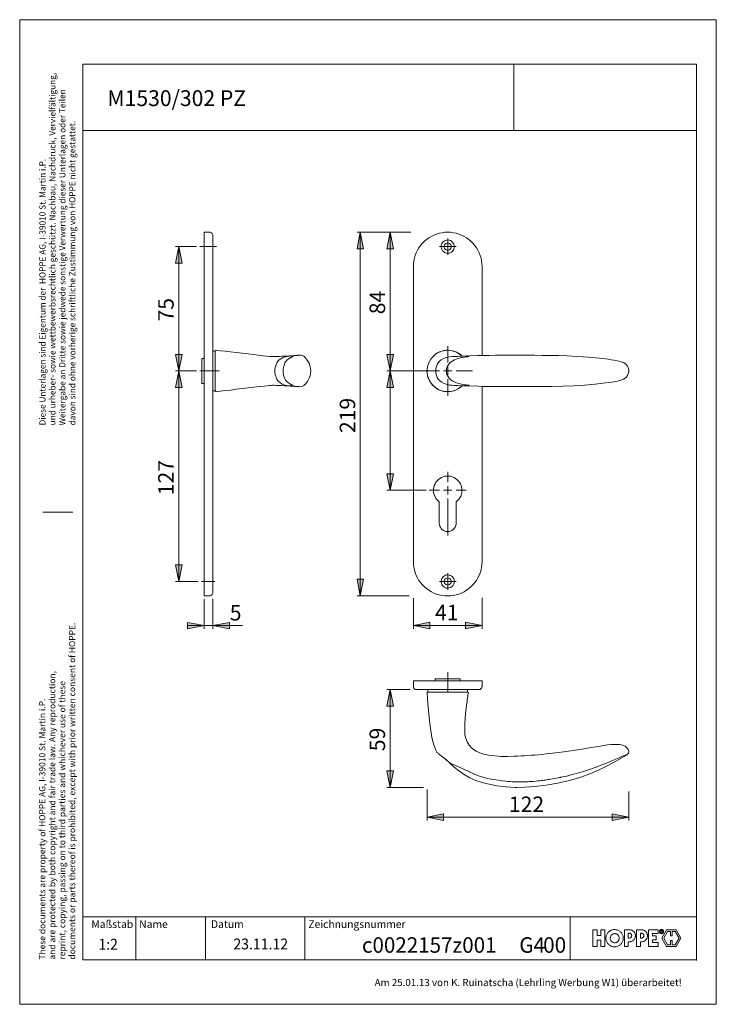
# Model space of a CAD drawing. Units: inches. Extents: x 0 to 210, y 0 to 297.
import ezdxf

# ---------------------------------------------------------------- set-up
doc = ezdxf.new("R2010")
doc.units = ezdxf.units.IN
doc.header["$MEASUREMENT"] = 0
doc.layers.add('Ebene 1', color=7, linetype='Continuous')

# ---------------------------------------------------------------- blocks, each defined once
blk = doc.blocks.new('block 2')
at = {"layer": 'Ebene 1', "true_color": 0x222221}
h = blk.add_hatch(color=250, dxfattribs=at)
h.dxf.hatch_style = 2
h.paths.add_polyline_path([(111.69, 155.03), (110.69, 160.03), (112.69, 160.03)])
h.paths.add_polyline_path([(111.69, 191.03), (112.69, 186.03), (110.69, 186.03)])
h.paths.add_polyline_path([(102.69, 123.18), (101.69, 128.18), (103.69, 128.18)])
h.paths.add_polyline_path([(102.69, 232.88), (103.69, 227.88), (101.69, 227.88)])
h.paths.add_polyline_path([(111.69, 191.03), (110.69, 196.03), (112.69, 196.03)])
h.paths.add_polyline_path([(111.69, 232.88), (112.69, 227.88), (110.69, 227.88)])
h = blk.add_hatch(color=250, dxfattribs=at)
h.dxf.hatch_style = 2
h.paths.add_polyline_path([(47.96, 127.53), (46.96, 132.53), (48.96, 132.53)])
h.paths.add_polyline_path([(47.96, 191.03), (48.96, 186.03), (46.96, 186.03)])
h.paths.add_polyline_path([(47.96, 191.03), (46.96, 196.03), (48.96, 196.03)])
h.paths.add_polyline_path([(47.96, 228.53), (48.96, 223.53), (46.96, 223.53)])
h = blk.add_hatch(color=250, dxfattribs=at)
h.dxf.hatch_style = 2
h.paths.add_polyline_path([(58.21, 114.2), (63.21, 115.2), (63.21, 113.2)])
h.paths.add_polyline_path([(55.61, 114.2), (50.61, 113.2), (50.61, 115.2)])
h = blk.add_hatch(color=250, dxfattribs=at)
h.dxf.hatch_style = 2
h.paths.add_polyline_path([(139.39, 114.29), (134.39, 113.29), (134.39, 115.29)])
h.paths.add_polyline_path([(118.69, 114.29), (123.69, 115.29), (123.69, 113.29)])
h = blk.add_hatch(color=250, dxfattribs=at)
h.dxf.hatch_style = 2
h.paths.add_polyline_path([(111.69, 94.92), (112.69, 89.92), (110.69, 89.92)])
h.paths.add_polyline_path([(111.69, 65.4), (110.69, 70.4), (112.69, 70.4)])
h = blk.add_hatch(color=250, dxfattribs=at)
h.dxf.hatch_style = 2
h.paths.add_polyline_path([(183.61, 56.44), (178.61, 55.44), (178.61, 57.44)])
h.paths.add_polyline_path([(122.81, 56.44), (127.81, 57.44), (127.81, 55.44)])
at = {"layer": 'Ebene 1', "color": 250, "lineweight": 9, "true_color": 0x222221}
for points in [[(55.61, 232.88), (55.61, 232.85), (55.61, 232.74), (55.61, 232.57), (55.61, 232.32), (55.61, 232.01), (55.61, 231.63), (55.61, 231.2), (55.61, 230.7), (55.61, 230.15), (55.61, 229.54), (55.61, 228.89), (55.61, 228.19), (55.61, 227.46), (55.61, 226.69), (55.61, 225.89), (55.61, 225.07), (55.61, 224.24), (55.61, 223.39), (55.61, 222.53)], [(57.23, 232.88), (55.61, 232.88)], [(58.21, 231.91), (58.19, 232.1), (58.14, 232.28), (58.05, 232.45), (57.92, 232.6), (57.78, 232.72), (57.61, 232.81), (57.42, 232.86), (57.23, 232.88)], [(58.21, 231.91), (58.21, 231.87), (58.21, 231.76), (58.21, 231.59), (58.21, 231.34), (58.21, 231.03), (58.21, 230.65), (58.21, 230.21), (58.21, 229.71), (58.21, 229.16), (58.21, 228.56), (58.21, 227.91), (58.21, 227.22), (58.21, 226.49), (58.21, 225.74), (58.21, 224.96), (58.21, 224.16), (58.21, 223.35), (58.21, 222.53)], [(102.69, 232.88), (103.69, 227.88), (101.69, 227.88), (102.69, 232.88)], [(116.94, 232.88), (101.69, 232.88)], [(102.69, 232.88), (103.69, 227.88), (101.69, 227.88)], [(102.69, 232.88), (102.69, 123.18)], [(111.69, 232.88), (112.69, 227.88), (110.69, 227.88), (111.69, 232.88)], [(117.91, 232.88), (110.69, 232.88)], [(111.69, 232.88), (112.69, 227.88), (110.69, 227.88)], [(111.69, 232.88), (111.69, 191.03)], [(118.69, 222.53), (118.72, 223.39), (118.83, 224.24), (119, 225.07), (119.25, 225.89), (119.56, 226.69), (119.93, 227.46), (120.37, 228.19), (120.87, 228.89), (121.42, 229.54), (122.03, 230.15), (122.68, 230.7), (123.38, 231.2), (124.11, 231.63), (124.88, 232.01), (125.68, 232.32), (126.5, 232.57), (127.33, 232.74), (128.18, 232.85), (129.04, 232.88), (129.89, 232.85), (130.74, 232.74), (131.58, 232.57), (132.4, 232.32), (133.19, 232.01), (133.96, 231.63), (134.7, 231.2), (135.39, 230.7), (136.05, 230.15), (136.65, 229.54), (137.2, 228.89), (137.7, 228.19), (138.14, 227.46), (138.52, 226.69), (138.83, 225.89), (139.07, 225.07), (139.25, 224.24), (139.35, 223.39), (139.39, 222.53)], [(131.04, 228.53), (131, 228.91), (130.89, 229.28), (130.72, 229.61), (130.48, 229.91), (130.2, 230.16), (129.87, 230.35), (129.51, 230.48), (129.13, 230.53), (128.75, 230.51), (128.38, 230.42), (128.04, 230.26), (127.73, 230.04), (127.46, 229.77), (127.26, 229.45), (127.12, 229.1), (127.05, 228.72), (127.05, 228.34), (127.12, 227.97), (127.26, 227.62), (127.46, 227.3), (127.73, 227.02), (128.04, 226.8), (128.38, 226.64), (128.75, 226.55), (129.13, 226.53), (129.51, 226.59), (129.87, 226.71), (130.2, 226.9), (130.48, 227.15), (130.72, 227.45), (130.89, 227.79), (131, 228.15), (131.04, 228.53)], [(130.11, 228.53), (130.08, 228.81), (129.97, 229.07), (129.8, 229.29), (129.57, 229.46), (129.32, 229.57), (129.04, 229.61), (128.76, 229.57), (128.5, 229.46), (128.28, 229.29), (128.11, 229.07), (128, 228.81), (127.96, 228.53), (128, 228.25), (128.11, 227.99), (128.28, 227.77), (128.5, 227.6), (128.76, 227.49), (129.04, 227.46), (129.32, 227.49), (129.57, 227.6), (129.8, 227.77), (129.97, 227.99), (130.08, 228.25), (130.11, 228.53)], [(129.04, 228.53), (129.04, 231.03)], [(47.96, 228.53), (48.96, 223.53), (46.96, 223.53), (47.96, 228.53)], [(53.32, 228.53), (46.96, 228.53)], [(47.96, 228.53), (48.96, 223.53), (46.96, 223.53)], [(47.96, 228.53), (47.96, 191.03)], [(59.37, 228.53), (54.32, 228.53)], [(129.04, 228.53), (126.54, 228.53)], [(129.04, 228.53), (131.54, 228.53)], [(129.04, 228.53), (129.04, 226.03)], [(55.61, 222.53), (55.61, 133.53)], [(58.21, 222.53), (58.21, 133.53)], [(118.69, 133.53), (118.69, 222.53)], [(139.39, 222.53), (139.39, 195.68)], [(47.96, 191.03), (46.96, 196.03), (48.96, 196.03), (47.96, 191.03)], [(47.96, 191.03), (46.96, 196.03), (48.96, 196.03)], [(58.96, 196.98), (58.21, 196.98)], [(58.96, 197), (58.97, 197.06), (58.98, 197.11), (59.01, 197.15), (59.04, 197.19), (59.09, 197.22), (59.14, 197.24), (59.19, 197.25), (59.24, 197.25)], [(58.96, 196.99), (58.96, 196.97), (58.96, 196.77), (58.96, 196.4), (58.96, 195.89), (58.96, 195.24), (58.96, 194.48), (58.96, 193.6), (58.96, 192.66), (58.96, 191.65), (58.96, 191.03)], [(58.96, 196.98), (58.96, 196.96), (58.96, 196.87), (58.96, 196.71), (58.96, 196.48), (58.96, 196.18), (58.96, 195.83), (58.96, 195.41), (58.96, 194.94), (58.96, 194.42), (58.96, 193.86), (58.96, 193.27), (58.96, 192.65), (58.96, 192.01), (58.96, 191.36), (58.96, 190.7), (58.96, 190.05), (58.96, 189.41), (58.96, 188.79), (58.96, 188.2), (58.96, 187.64), (58.96, 187.12), (58.96, 186.65), (58.96, 186.24), (58.96, 185.88), (58.96, 185.58), (58.96, 185.35), (58.96, 185.19), (58.96, 185.1), (58.96, 185.08)], [(76.46, 195.36), (76.2, 195.36), (75.85, 195.37), (75.42, 195.41), (74.45, 195.5), (73.26, 195.63), (71.9, 195.78), (70.42, 195.96), (68.85, 196.15), (67.06, 196.36), (65.27, 196.58), (63.54, 196.78), (61.94, 196.97), (60.49, 197.12), (59.24, 197.25)], [(111.69, 191.03), (110.69, 196.03), (112.69, 196.03), (111.69, 191.03)], [(111.69, 191.03), (110.69, 196.03), (112.69, 196.03)], [(122.81, 191.03), (122.81, 191.03), (122.84, 191.68), (123.04, 192.7), (123.41, 193.71), (123.93, 194.6), (124.61, 195.41), (125.39, 196.08), (126.29, 196.62), (127.26, 197), (128.32, 197.21), (129.34, 197.25), (130.39, 197.1), (131.38, 196.8), (132.32, 196.31), (133.14, 195.7), (133.35, 195.49)], [(125.37, 196.11), (125.44, 196.16), (126, 196.51), (126.6, 196.8), (127.23, 197.03), (127.88, 197.19), (128.54, 197.27), (129.2, 197.29), (129.87, 197.24), (130.52, 197.12), (131.16, 196.92), (131.78, 196.66), (132.36, 196.34), (132.9, 195.96), (133.41, 195.52), (133.42, 195.5)], [(129.04, 193.53), (129.04, 198.54)], [(54.96, 191.03), (54.96, 191.55), (54.96, 192.06), (54.96, 192.55), (54.96, 193.01), (54.96, 193.43), (54.96, 193.81), (54.96, 194.13), (54.96, 194.39), (54.96, 194.59), (54.96, 194.71), (54.96, 194.77), (54.96, 194.77)], [(55.61, 194.77), (54.96, 194.77)], [(82.84, 195.67), (82.66, 195.65), (82.28, 195.62), (81.9, 195.59), (81.54, 195.57), (81.22, 195.55), (80.95, 195.53), (80.73, 195.52), (80.46, 195.51), (80.15, 195.49), (79.8, 195.47), (79.1, 195.44), (78.36, 195.41), (77.63, 195.39), (77.21, 195.37), (76.71, 195.36), (76.46, 195.36)], [(81.2, 195.52), (80.98, 195.49), (80.14, 195.33), (79.67, 195.19), (79.18, 195), (78.68, 194.73), (78.18, 194.35), (77.95, 194.1), (77.72, 193.81), (77.51, 193.46), (77.33, 193.06), (77.17, 192.6), (77.04, 192.11), (76.95, 191.58), (76.92, 191.03)], [(79.43, 191.03), (79.46, 191.59), (79.53, 192.12), (79.6, 192.46), (79.69, 192.77), (79.8, 193.08), (79.97, 193.44), (80.17, 193.78), (80.4, 194.08), (80.66, 194.36)], [(80.66, 194.36), (80.9, 194.57), (81.15, 194.76), (81.39, 194.91), (81.64, 195.05), (81.71, 195.08), (81.78, 195.12), (81.86, 195.15), (81.93, 195.19), (82, 195.22), (82.08, 195.24), (82.13, 195.26), (82.22, 195.29), (82.33, 195.32), (82.41, 195.34), (82.48, 195.36)], [(81.73, 195.57), (81.2, 195.52)], [(81.98, 195.54), (81.68, 195.55), (81.2, 195.52)], [(82.02, 195.6), (81.73, 195.57)], [(83.04, 195.69), (82.43, 195.64), (82.02, 195.6)], [(82.99, 195.68), (82.84, 195.67)], [(82.96, 194.86), (82.97, 194.86), (82.98, 194.86)], [(83.08, 195.69), (83.61, 195.73), (83.99, 195.76), (84.26, 195.78), (84.42, 195.78), (84.43, 195.78)], [(83.51, 195.73), (83.33, 195.71), (83.11, 195.69)], [(83.97, 195.76), (83.92, 195.76), (83.79, 195.75), (83.61, 195.73), (83.56, 195.73)], [(84.43, 195.78), (84.19, 195.78), (83.92, 195.76)], [(84.43, 195.78), (84.43, 195.78)], [(86.06, 195.07), (85.65, 195.44), (85.25, 195.66), (84.84, 195.76), (84.44, 195.78)], [(87.73, 191.01), (87.7, 191.63), (87.6, 192.23), (87.23, 193.34), (86.68, 194.3), (86.03, 195.1)], [(130.37, 195.34), (129.57, 195.28), (128.55, 195.05), (127.79, 194.76), (127.07, 194.35), (126.6, 193.97), (126.19, 193.5), (125.87, 192.98), (125.64, 192.39), (125.5, 191.73), (125.44, 191.03)], [(128.62, 191.03), (128.67, 191.59), (128.81, 192.12), (128.95, 192.46), (129.13, 192.77), (129.35, 193.08), (129.69, 193.44), (130.09, 193.78), (130.55, 194.08), (131.07, 194.36)], [(135.21, 195.56), (134.82, 195.55), (133.38, 195.49), (132.1, 195.43), (131.02, 195.38), (130.37, 195.35)], [(131.07, 194.36), (131.55, 194.57), (132.07, 194.76), (132.58, 194.91), (133.17, 195.05), (133.35, 195.08), (133.53, 195.12), (133.73, 195.15), (133.92, 195.19), (134.13, 195.22), (134.33, 195.24), (134.48, 195.26), (134.75, 195.29), (135.06, 195.32), (135.29, 195.34), (135.54, 195.36)], [(139.88, 195.69), (139.55, 195.69), (138.09, 195.65), (135.54, 195.55)], [(183.61, 191.03), (183.61, 191.2), (183.55, 191.66), (183.42, 192.09), (183.22, 192.5), (182.95, 192.85), (182.64, 193.13), (181.99, 193.53), (181.04, 193.9), (180.14, 194.12), (179.24, 194.28), (178.34, 194.42), (177.43, 194.54), (176.52, 194.66), (175.6, 194.76), (174.68, 194.87), (171.44, 195.19), (168.23, 195.43), (164.97, 195.59), (162.51, 195.67), (160.02, 195.72), (157.54, 195.74), (155.2, 195.76), (154.37, 195.76), (153.56, 195.77), (152.7, 195.77), (151.66, 195.77), (150.43, 195.77), (149.01, 195.77), (147.76, 195.77), (146.4, 195.77), (144.93, 195.76), (143.34, 195.75), (141.65, 195.73), (139.88, 195.69)], [(47.96, 191.03), (48.96, 186.03), (46.96, 186.03), (47.96, 191.03)], [(53.32, 191.03), (46.96, 191.03)], [(53.32, 191.03), (46.96, 191.03)], [(47.96, 191.03), (48.96, 186.03), (46.96, 186.03)], [(47.96, 191.03), (47.96, 127.53)], [(54.32, 191.03), (60.17, 191.03)], [(54.96, 187.29), (54.96, 187.3), (54.96, 187.35), (54.96, 187.48), (54.96, 187.67), (54.96, 187.93), (54.96, 188.25), (54.96, 188.63), (54.96, 189.05), (54.96, 189.51), (54.96, 190), (54.96, 190.51), (54.96, 191.03)], [(58.96, 185.08), (58.96, 185.1), (58.96, 185.3), (58.96, 185.66), (58.96, 186.18), (58.96, 186.83), (58.96, 187.6), (58.96, 188.46), (58.96, 189.42), (58.96, 190.41), (58.96, 191.03)], [(81.03, 186.57), (80.98, 186.57), (80.14, 186.73), (79.67, 186.87), (79.18, 187.07), (78.68, 187.34), (78.18, 187.72), (77.95, 187.96), (77.72, 188.26), (77.51, 188.6), (77.33, 189.01), (77.17, 189.46), (77.04, 189.96), (76.95, 190.48), (76.92, 191.03)], [(76.92, 191.03), (76.92, 191.03)], [(79.43, 191.03), (79.43, 191.03)], [(79.43, 191.03), (79.46, 190.47), (79.53, 189.94), (79.64, 189.44), (79.8, 188.98), (79.97, 188.62), (80.17, 188.28), (80.4, 187.98), (80.67, 187.7)], [(86.03, 186.96), (86.37, 187.36), (86.74, 187.86), (87.11, 188.47), (87.35, 189.01), (87.55, 189.63), (87.69, 190.31), (87.73, 191.06)], [(111.69, 191.03), (112.69, 186.03), (110.69, 186.03), (111.69, 191.03)], [(120.52, 191.03), (110.69, 191.03)], [(121.41, 191.03), (110.69, 191.03)], [(111.69, 191.03), (112.69, 186.03), (110.69, 186.03)], [(111.69, 191.03), (111.69, 155.03)], [(126.54, 191.03), (121.52, 191.03)], [(122.77, 191.03), (122.81, 191.68)], [(133.41, 186.55), (133.41, 186.55), (132.9, 186.11), (132.36, 185.72), (131.78, 185.4), (131.16, 185.14), (130.52, 184.95), (129.87, 184.83), (129.2, 184.77), (128.54, 184.79), (127.88, 184.88), (127.23, 185.04), (126.6, 185.26), (126, 185.55), (125.44, 185.91), (124.91, 186.32), (124.44, 186.78), (124.01, 187.3), (123.64, 187.85), (123.33, 188.44), (123.09, 189.07), (122.92, 189.71), (122.81, 190.37), (122.77, 191.03)], [(122.81, 191.03), (122.81, 191.03), (122.84, 190.39), (123.04, 189.36), (123.41, 188.36), (123.93, 187.47), (124.61, 186.65), (125.39, 185.99), (126.29, 185.44), (127.26, 185.06), (128.32, 184.85), (129.34, 184.82), (130.39, 184.96), (131.38, 185.27), (132.32, 185.75), (133.14, 186.36), (133.35, 186.58)], [(130.37, 186.72), (129.57, 186.78), (128.55, 187.01), (127.79, 187.3), (127.07, 187.71), (126.6, 188.1), (126.19, 188.57), (125.87, 189.09), (125.64, 189.67), (125.5, 190.34), (125.44, 191.03)], [(125.64, 191.03), (125.64, 191.03)], [(129.04, 191.03), (127.79, 191.03)], [(128.62, 191.03), (128.62, 191.03)], [(128.62, 191.03), (128.67, 190.47), (128.81, 189.94), (129.04, 189.44), (129.36, 188.98), (129.7, 188.62), (130.1, 188.28), (130.56, 187.98), (131.08, 187.7)], [(129.04, 191.03), (129.04, 192.28)], [(129.04, 191.03), (130.29, 191.03)], [(129.04, 191.03), (129.04, 189.78)], [(131.54, 191.03), (136.55, 191.03)], [(139.88, 186.37), (141.85, 186.33), (143.67, 186.31), (145.34, 186.3), (146.83, 186.29), (148.15, 186.29), (149.29, 186.29), (150.42, 186.29), (151.49, 186.29), (152.57, 186.29), (153.66, 186.3), (157.02, 186.32), (160.39, 186.35), (163.72, 186.43), (167.02, 186.57), (170.27, 186.78), (173.48, 187.07), (175.91, 187.34), (178.39, 187.65), (179.26, 187.78), (180.21, 187.96), (181.24, 188.23), (182.07, 188.57), (182.49, 188.83), (182.9, 189.17), (183.25, 189.62), (183.48, 190.15), (183.6, 190.73), (183.61, 191.03)], [(54.96, 187.29), (55.61, 187.29)], [(82.48, 186.71), (82.33, 186.74), (82.13, 186.8), (81.99, 186.86), (81.81, 186.94), (81.64, 187.02), (81.32, 187.2), (80.99, 187.43), (80.67, 187.7)], [(129.04, 188.53), (129.04, 183.52)], [(135.54, 186.71), (135.05, 186.74), (134.49, 186.8), (134.08, 186.86), (133.6, 186.94), (133.16, 187.02), (132.42, 187.2), (131.73, 187.43), (131.08, 187.7)], [(58.21, 185.08), (58.96, 185.08)], [(59.24, 184.81), (59.19, 184.81), (59.13, 184.82), (59.09, 184.84), (59.04, 184.87), (59.01, 184.91), (58.98, 184.96), (58.97, 185.01), (58.96, 185.06)], [(59.24, 184.81), (60.49, 184.94), (61.94, 185.1), (63.54, 185.28), (65.27, 185.49), (67.06, 185.7), (68.85, 185.92), (70.59, 186.13), (72.22, 186.32), (73.68, 186.48), (74.62, 186.58), (75.42, 186.66), (75.85, 186.69), (76.2, 186.71), (76.46, 186.71)], [(76.46, 186.71), (76.71, 186.7), (77.21, 186.69), (77.63, 186.68), (78.36, 186.65), (79.1, 186.62), (79.8, 186.59), (80.15, 186.58), (80.46, 186.56), (80.73, 186.54), (80.95, 186.53), (81.22, 186.52), (81.54, 186.49), (81.9, 186.47), (82.28, 186.44), (82.66, 186.41), (82.84, 186.4)], [(81.73, 186.49), (81.03, 186.57)], [(81.03, 186.57), (81.55, 186.53), (82, 186.53)], [(82.02, 186.46), (81.73, 186.49)], [(83.04, 186.38), (82.43, 186.43), (82.02, 186.46)], [(82.84, 186.4), (82.99, 186.38)], [(83, 186.38), (83.09, 186.38), (83.34, 186.35), (83.54, 186.34), (83.66, 186.33), (83.7, 186.33), (83.7, 186.33)], [(83.08, 186.38), (83.61, 186.33), (83.99, 186.3), (84.26, 186.29), (84.42, 186.28), (84.43, 186.28)], [(83.48, 186.34), (83.64, 186.33), (83.8, 186.32), (83.91, 186.31), (83.97, 186.3)], [(83.92, 186.31), (84.19, 186.29), (84.4, 186.28)], [(84.43, 186.28), (84.43, 186.28)], [(84.43, 186.28), (84.43, 186.28)], [(84.44, 186.28), (84.84, 186.3), (85.25, 186.4), (85.65, 186.62), (86.06, 187)], [(130.37, 186.71), (131.02, 186.68), (132.1, 186.63), (133.38, 186.57), (134.82, 186.52), (135.21, 186.5)], [(135.54, 186.49), (134.78, 186.52)], [(135.54, 186.51), (138.09, 186.42), (139.55, 186.38), (139.88, 186.37)], [(139.39, 186.38), (139.39, 133.53)], [(129.04, 157.53), (129.04, 160.58)], [(111.69, 155.03), (110.69, 160.03), (112.69, 160.03), (111.69, 155.03)], [(111.69, 155.03), (110.69, 160.03), (112.69, 160.03)], [(131.59, 151.57), (132.01, 151.93), (132.38, 152.33), (132.7, 152.78), (132.96, 153.27), (133.15, 153.79), (133.28, 154.33), (133.33, 154.88), (133.32, 155.43), (133.23, 155.97), (133.08, 156.5), (132.85, 157.01), (132.57, 157.48), (132.23, 157.92), (131.83, 158.3), (131.39, 158.63), (130.91, 158.9), (130.4, 159.11), (129.86, 159.25), (129.31, 159.32), (128.76, 159.32), (128.21, 159.25), (127.68, 159.11), (127.17, 158.9), (126.69, 158.63), (126.24, 158.3), (125.85, 157.92), (125.5, 157.48), (125.22, 157.01), (125, 156.5), (124.84, 155.97), (124.76, 155.43), (124.74, 154.88), (124.8, 154.33), (124.92, 153.79), (125.11, 153.27), (125.37, 152.78), (125.69, 152.33), (126.06, 151.93), (126.49, 151.57)], [(122.49, 155.03), (110.69, 155.03)], [(126.54, 155.03), (123.49, 155.03)], [(129.04, 155.03), (127.79, 155.03)], [(129.04, 155.03), (129.04, 156.28)], [(129.04, 155.03), (130.29, 155.03)], [(129.04, 155.03), (129.04, 153.78)], [(131.54, 155.03), (134.59, 155.03)], [(126.49, 151.57), (126.49, 145.13)], [(129.04, 152.53), (129.04, 141.43)], [(131.59, 145.13), (131.59, 151.57)], [(126.49, 145.13), (126.53, 144.69), (126.64, 144.26), (126.83, 143.86), (127.08, 143.49), (127.4, 143.18), (127.76, 142.92), (128.16, 142.74), (128.59, 142.62), (129.04, 142.58), (129.48, 142.62), (129.91, 142.74), (130.31, 142.92), (130.68, 143.18), (130.99, 143.49), (131.25, 143.86), (131.43, 144.26), (131.55, 144.69), (131.59, 145.13)], [(47.96, 127.53), (46.96, 132.53), (48.96, 132.53), (47.96, 127.53)], [(47.96, 127.53), (46.96, 132.53), (48.96, 132.53)], [(55.61, 133.53), (55.61, 132.68), (55.61, 131.83), (55.61, 130.99), (55.61, 130.17), (55.61, 129.37), (55.61, 128.61), (55.61, 127.87), (55.61, 127.18), (55.61, 126.52), (55.61, 125.92), (55.61, 125.36), (55.61, 124.87), (55.61, 124.43), (55.61, 124.05), (55.61, 123.74), (55.61, 123.5), (55.61, 123.32), (55.61, 123.22), (55.61, 123.18)], [(58.21, 133.53), (58.21, 132.72), (58.21, 131.9), (58.21, 131.11), (58.21, 130.33), (58.21, 129.57), (58.21, 128.84), (58.21, 128.16), (58.21, 127.51), (58.21, 126.9), (58.21, 126.35), (58.21, 125.85), (58.21, 125.41), (58.21, 125.04), (58.21, 124.72), (58.21, 124.48), (58.21, 124.3), (58.21, 124.19), (58.21, 124.16)], [(139.39, 133.53), (139.35, 132.68), (139.25, 131.83), (139.07, 130.99), (138.83, 130.17), (138.52, 129.37), (138.14, 128.61), (137.7, 127.87), (137.2, 127.18), (136.65, 126.52), (136.05, 125.92), (135.39, 125.36), (134.7, 124.87), (133.96, 124.43), (133.19, 124.05), (132.4, 123.74), (131.58, 123.5), (130.74, 123.32), (129.89, 123.22), (129.04, 123.18), (128.18, 123.22), (127.33, 123.32), (126.5, 123.5), (125.68, 123.74), (124.88, 124.05), (124.11, 124.43), (123.38, 124.87), (122.68, 125.36), (122.03, 125.92), (121.42, 126.52), (120.87, 127.18), (120.37, 127.87), (119.93, 128.61), (119.56, 129.37), (119.25, 130.17), (119, 130.99), (118.83, 131.83), (118.72, 132.68), (118.69, 133.53)], [(102.69, 123.18), (101.69, 128.18), (103.69, 128.18), (102.69, 123.18)], [(102.69, 123.18), (101.69, 128.18), (103.69, 128.18)], [(131.04, 127.53), (131, 127.91), (130.89, 128.28), (130.72, 128.61), (130.48, 128.91), (130.2, 129.16), (129.87, 129.35), (129.51, 129.48), (129.13, 129.53), (128.75, 129.51), (128.38, 129.42), (128.04, 129.26), (127.73, 129.04), (127.46, 128.77), (127.26, 128.45), (127.12, 128.1), (127.05, 127.72), (127.05, 127.34), (127.12, 126.97), (127.26, 126.62), (127.46, 126.3), (127.73, 126.02), (128.04, 125.8), (128.38, 125.64), (128.75, 125.55), (129.13, 125.53), (129.51, 125.59), (129.87, 125.71), (130.2, 125.9), (130.48, 126.15), (130.72, 126.45), (130.89, 126.79), (131, 127.15), (131.04, 127.53)], [(130.11, 127.53), (130.08, 127.81), (129.97, 128.07), (129.8, 128.29), (129.57, 128.46), (129.32, 128.57), (129.04, 128.61), (128.76, 128.57), (128.5, 128.46), (128.28, 128.29), (128.11, 128.07), (128, 127.81), (127.96, 127.53), (128, 127.25), (128.11, 126.99), (128.28, 126.77), (128.5, 126.6), (128.76, 126.49), (129.04, 126.46), (129.32, 126.49), (129.57, 126.6), (129.8, 126.77), (129.97, 126.99), (130.08, 127.25), (130.11, 127.53)], [(129.04, 127.53), (129.04, 130.03)], [(53.83, 127.53), (46.96, 127.53)], [(58.79, 127.53), (54.83, 127.53)], [(129.04, 127.53), (126.54, 127.53)], [(129.04, 127.53), (131.54, 127.53)], [(129.04, 127.53), (129.04, 125.03)], [(55.61, 123.18), (57.23, 123.18)], [(55.61, 122.18), (55.61, 113.2)], [(57.23, 123.18), (57.42, 123.2), (57.61, 123.26), (57.78, 123.35), (57.92, 123.47), (58.05, 123.62), (58.14, 123.78), (58.19, 123.97), (58.21, 124.16)], [(58.21, 122.28), (58.21, 113.2)], [(117.44, 123.18), (101.69, 123.18)], [(118.69, 122.48), (118.69, 113.29)], [(139.39, 122.61), (139.39, 113.29)], [(55.61, 114.2), (50.61, 113.2), (50.61, 115.2), (55.61, 114.2)], [(55.61, 114.2), (50.61, 113.2), (50.61, 115.2)], [(55.61, 114.2), (50.61, 114.2)], [(55.61, 114.2), (58.21, 114.2)], [(58.21, 114.2), (63.21, 115.2), (63.21, 113.2), (58.21, 114.2)], [(58.21, 114.2), (63.21, 115.2), (63.21, 113.2)], [(58.21, 114.2), (67.16, 114.2)], [(118.69, 114.29), (123.69, 115.29), (123.69, 113.29), (118.69, 114.29)], [(118.69, 114.29), (123.69, 115.29), (123.69, 113.29)], [(118.69, 114.29), (139.39, 114.29)], [(139.39, 114.29), (134.39, 113.29), (134.39, 115.29), (139.39, 114.29)], [(139.39, 114.29), (134.39, 113.29), (134.39, 115.29)], [(125.3, 98.17), (125.34, 98.17), (125.44, 98.17), (125.62, 98.17), (125.87, 98.17), (126.17, 98.17), (126.54, 98.17), (126.95, 98.17), (127.4, 98.17), (127.88, 98.17), (128.39, 98.17), (128.91, 98.17), (129.43, 98.17), (129.94, 98.17), (130.44, 98.17), (130.91, 98.17), (131.34, 98.17), (131.73, 98.17), (132.06, 98.17), (132.34, 98.17), (132.55, 98.17), (132.69, 98.17), (132.77, 98.17), (132.77, 98.17)], [(125.3, 98.17), (125.3, 97.52)], [(129.04, 100.17), (129.04, 94.13)], [(132.77, 97.52), (132.77, 98.17)], [(118.69, 95.89), (118.69, 97.52)], [(139.39, 97.52), (139.35, 97.52), (139.25, 97.52), (139.07, 97.52), (138.83, 97.52), (138.52, 97.52), (138.14, 97.52), (137.7, 97.52), (137.2, 97.52), (136.65, 97.52), (136.05, 97.52), (135.39, 97.52), (134.7, 97.52), (133.96, 97.52), (133.19, 97.52), (132.4, 97.52), (131.58, 97.52), (130.74, 97.52), (129.89, 97.52), (129.04, 97.52), (128.18, 97.52), (127.33, 97.52), (126.5, 97.52), (125.68, 97.52), (124.88, 97.52), (124.11, 97.52), (123.38, 97.52), (122.68, 97.52), (122.03, 97.52), (121.42, 97.52), (120.87, 97.52), (120.37, 97.52), (119.93, 97.52), (119.56, 97.52), (119.25, 97.52), (119, 97.52), (118.83, 97.52), (118.72, 97.52), (118.69, 97.52)], [(118.69, 95.89), (118.71, 95.7), (118.76, 95.52), (118.85, 95.35), (118.97, 95.2), (119.12, 95.08), (119.29, 94.99), (119.47, 94.93), (119.66, 94.92)], [(139.39, 95.89), (139.37, 95.7), (139.31, 95.52), (139.22, 95.35), (139.1, 95.2), (138.95, 95.08), (138.78, 94.99), (138.6, 94.93), (138.41, 94.92)], [(139.39, 95.89), (139.39, 97.52)], [(111.69, 94.92), (112.69, 89.92), (110.69, 89.92), (111.69, 94.92)], [(117.68, 94.92), (110.69, 94.92)], [(111.69, 94.92), (112.69, 89.92), (110.69, 89.92)], [(111.69, 65.4), (111.69, 94.92)], [(138.41, 94.92), (138.38, 94.92), (138.27, 94.92), (138.09, 94.92), (137.85, 94.92), (137.53, 94.92), (137.16, 94.92), (136.72, 94.92), (136.22, 94.92), (135.67, 94.92), (135.06, 94.92), (134.41, 94.92), (133.72, 94.92), (133, 94.92), (132.24, 94.92), (131.46, 94.92), (130.66, 94.92), (129.85, 94.92), (129.04, 94.92), (128.22, 94.92), (127.41, 94.92), (126.61, 94.92), (125.83, 94.92), (125.08, 94.92), (124.35, 94.92), (123.66, 94.92), (123.01, 94.92), (122.41, 94.92), (121.86, 94.92), (121.36, 94.92), (120.92, 94.92), (120.54, 94.92), (120.23, 94.92), (119.98, 94.92), (119.8, 94.92), (119.7, 94.92), (119.66, 94.92)], [(122.81, 93.9), (122.81, 93.95), (122.82, 94), (122.84, 94.04), (122.87, 94.09), (122.91, 94.12), (122.96, 94.15), (123.01, 94.16), (123.06, 94.17)], [(125.44, 76.67), (124.76, 78.55), (124.26, 80.49), (123.93, 82.54), (123.66, 84.67), (123.35, 87.59), (123.07, 90.69), (122.81, 93.9)], [(134.99, 94.17), (134.91, 94.17), (134.66, 94.17), (134.25, 94.17), (133.67, 94.17), (133, 94.17), (132.19, 94.17), (131.31, 94.17), (130.34, 94.17), (129.36, 94.17), (128.34, 94.17), (127.36, 94.17), (126.4, 94.17), (125.56, 94.17), (124.79, 94.17), (124.15, 94.17), (123.64, 94.17), (123.29, 94.17), (123.09, 94.17), (123.06, 94.17)], [(123.09, 94.92), (123.09, 94.17)], [(134.99, 94.17), (134.95, 94.17), (134.84, 94.17), (134.66, 94.17), (134.42, 94.17), (134.11, 94.17), (133.73, 94.17), (133.3, 94.17), (132.82, 94.17), (132.29, 94.17), (131.72, 94.17), (131.12, 94.17), (130.5, 94.17), (129.85, 94.17), (129.2, 94.17), (128.55, 94.17), (127.9, 94.17), (127.26, 94.17), (126.65, 94.17), (126.06, 94.17), (125.51, 94.17), (125.01, 94.17), (124.55, 94.17), (124.15, 94.17), (123.8, 94.17), (123.52, 94.17), (123.31, 94.17), (123.17, 94.17), (123.1, 94.17), (123.09, 94.17)], [(137.07, 76.67), (136.2, 77.37), (135.46, 78.2), (134.87, 79.14), (134.45, 80.17), (134.21, 81.26), (134.16, 82.4), (134.19, 83.54), (134.24, 84.69), (134.44, 87.7), (134.77, 90.77), (135.24, 93.87)], [(134.99, 94.17), (134.99, 94.92)], [(134.99, 94.17), (135.04, 94.16), (135.1, 94.14), (135.14, 94.11), (135.18, 94.08), (135.21, 94.03), (135.23, 93.98), (135.24, 93.93), (135.24, 93.87)], [(139.88, 75.44), (141.47, 75.11), (143.26, 74.9), (145.19, 74.78), (147.09, 74.76), (148.99, 74.8), (150.06, 74.84), (151.14, 74.89), (152.21, 74.95), (153.22, 75.02), (154.29, 75.1), (155.29, 75.18), (156.42, 75.27), (157.59, 75.38), (158.73, 75.49), (159.84, 75.61), (164.04, 76.14), (168.25, 76.78), (172.42, 77.48), (173.72, 77.69), (175.01, 77.89), (176.19, 78.07), (177.23, 78.21), (178.25, 78.32), (179.12, 78.37), (179.97, 78.4), (180.8, 78.37), (181.47, 78.24), (182.24, 77.96), (182.61, 77.75), (182.95, 77.48), (183.22, 77.16), (183.44, 76.81)], [(125.64, 76.21), (125.44, 76.67)], [(125.91, 75.86), (125.79, 75.99), (125.64, 76.2)], [(125.7, 76.18), (125.78, 76), (125.94, 75.84)], [(126.14, 75.67), (126.29, 75.55)], [(126.15, 75.67), (126.51, 75.36), (127.05, 74.93), (127.5, 74.59), (127.85, 74.32), (128.12, 74.1), (128.57, 73.75), (128.74, 73.63)], [(127.3, 74.75), (127.43, 74.64), (128.62, 73.69)], [(137.07, 76.67), (137.59, 76.35), (138.7, 75.82), (139.88, 75.44)], [(182.73, 75.06), (179.96, 73.4), (177.33, 71.97), (174.67, 70.67), (171.92, 69.5), (169.19, 68.51), (165.76, 67.49), (162.26, 66.7), (158.74, 66.11), (155.19, 65.69), (152.35, 65.47), (149.49, 65.4), (146.64, 65.54), (143.81, 65.88), (141.01, 66.44), (139.42, 66.87)], [(139.88, 68.41), (141.5, 68.03), (142.97, 67.75), (144.29, 67.55), (145.45, 67.4), (146.45, 67.29), (147.29, 67.22), (147.97, 67.17), (148.49, 67.14), (148.84, 67.12), (149.24, 67.1), (149.62, 67.09), (149.96, 67.08), (150.28, 67.07), (150.57, 67.07), (150.83, 67.07), (151.06, 67.07), (151.43, 67.08), (151.79, 67.08), (152.12, 67.09), (152.42, 67.1), (152.7, 67.11), (152.96, 67.12), (153.32, 67.14), (153.62, 67.16), (154.04, 67.18), (154.84, 67.24), (155.73, 67.32), (156.32, 67.38), (156.6, 67.41), (156.77, 67.43), (157.17, 67.48), (157.58, 67.53), (157.98, 67.58), (158.38, 67.64), (158.78, 67.7), (159.18, 67.75), (159.58, 67.82), (159.98, 67.88), (162.47, 68.33), (162.6, 68.35), (162.72, 68.38), (162.85, 68.4), (162.99, 68.43), (163.14, 68.46), (163.29, 68.49), (164.08, 68.66), (164.91, 68.84), (165.83, 69.07), (167.07, 69.38), (168.46, 69.77), (169.96, 70.22), (171.82, 70.83), (173.83, 71.54), (176.01, 72.37), (176.9, 72.74), (177.82, 73.12), (178.76, 73.52), (179.73, 73.95), (180.7, 74.38), (181.68, 74.81), (182.02, 74.95), (182.33, 75.06), (182.49, 75.1), (182.68, 75.09), (182.73, 75.06)], [(183.44, 76.81), (183.6, 76.33), (183.61, 76.06), (183.52, 75.78), (183.33, 75.51), (183.1, 75.3), (182.73, 75.06)], [(183.61, 76.27), (183.6, 76.03)], [(129.39, 73), (129.29, 73.09), (128.94, 73.42), (128.91, 73.45), (128.71, 73.62), (128.62, 73.69)], [(128.62, 73.69), (128.62, 73.69)], [(128.94, 73.42), (129.18, 73.21), (129.43, 72.97)], [(129.39, 73), (130.84, 71.61), (132.39, 70.37), (134.02, 69.28), (135.73, 68.33), (137.53, 67.53), (139.42, 66.87)], [(129.39, 73), (129.44, 72.97)], [(129.44, 72.97), (129.44, 72.96), (129.62, 72.86), (129.86, 72.73), (130.18, 72.56), (130.65, 72.33), (131.19, 72.08), (131.77, 71.82), (132.95, 71.31), (134.22, 70.75), (135.5, 70.16)], [(111.69, 65.4), (110.69, 70.4), (112.69, 70.4), (111.69, 65.4)], [(111.69, 65.4), (110.69, 70.4), (112.69, 70.4)], [(135.5, 70.16), (135.52, 70.15), (135.54, 70.14)], [(135.54, 70.14), (136.91, 69.52), (138.34, 68.93), (139.88, 68.41)], [(121.73, 65.4), (110.69, 65.4)], [(149.38, 65.4), (149.86, 65.39)], [(122.81, 64.76), (122.81, 55.44)], [(183.61, 64.2), (183.61, 55.44)], [(122.81, 56.44), (127.81, 57.44), (127.81, 55.44), (122.81, 56.44)], [(122.81, 56.44), (127.81, 57.44), (127.81, 55.44)], [(122.81, 56.44), (183.61, 56.44)], [(183.61, 56.44), (178.61, 55.44), (178.61, 57.44), (183.61, 56.44)], [(183.61, 56.44), (178.61, 55.44), (178.61, 57.44)]]:
    blk.add_lwpolyline(points, dxfattribs=at)
at = {"layer": 'Ebene 1', "color": 250, "true_color": 0x222221, "char_height": 4.6702, "attachment_point": 7, "rotation": 90}
for s, insert in [('\\fArial|b0|i0|c0|p34;\\W1.00024;84', (110.15, 208.14)), ('\\fArial|b0|i0|c0|p34;\\W1.00024;75', (46.42, 205.96)), ('\\fArial|b0|i0|c0|p34;\\W1.00024;219', (101.15, 172.3)), ('\\fArial|b0|i0|c0|p34;\\W1.00024;127', (46.42, 153.55)), ('\\fArial|b0|i0|c0|p34;\\W1.00024;59', (110.14, 76.34))]:
    blk.add_mtext(s, dxfattribs=dict(at, insert=insert))
at = {"layer": 'Ebene 1', "color": 250, "true_color": 0x222221, "char_height": 4.6702, "attachment_point": 7}
for s, insert in [('\\fArial|b0|i0|c0|p34;\\W1.00024;5', (63.33, 115.74)), ('\\fArial|b0|i0|c0|p34;\\W1.00024;41', (125.22, 115.83)), ('\\fArial|b0|i0|c0|p34;\\W1.00024;122', (147.48, 57.98))]:
    blk.add_mtext(s, dxfattribs=dict(at, insert=insert))

msp = doc.modelspace()

# ---------------------------------------------------------------- linework, layer by layer
at = {"layer": 'Ebene 1', "color": 250, "lineweight": 9, "true_color": 0x222221}
for points in [[(0, 296.98), (210, 296.98)], [(0, 296.98), (0, -0.02)], [(210, -0.02), (210, 296.98)], [(19, 283.58), (204, 283.58)], [(19, 283.58), (19, 92.58)], [(149, 283.58), (149, 263.58)], [(204, 283.58), (204, 13.18)], [(19, 263.58), (204, 263.58)], [(7, 148.48), (16, 148.48)], [(19, 92.58), (19, 13.38)], [(204, 26.36), (19, 26.36)], [(35, 26.36), (35, 13.38)], [(56, 26.36), (56, 13.38)], [(86, 26.36), (86, 13.38)], [(166, 26.36), (166, 13.38)], [(172.83, 22.46), (172.83, 17.46)], [(172.83, 22.46), (174.08, 22.46)], [(174.08, 22.46), (174.08, 20.69)], [(175.2, 22.46), (176.44, 22.46)], [(175.2, 22.46), (175.2, 20.69)], [(176.44, 22.46), (176.44, 17.46)], [(179.38, 22.54), (179.15, 22.53), (178.92, 22.5), (178.7, 22.46), (178.48, 22.39), (178.27, 22.3), (178.06, 22.2), (177.87, 22.08), (177.68, 21.94), (177.51, 21.79), (177.35, 21.62), (177.21, 21.44), (177.09, 21.24), (176.98, 21.04), (176.89, 20.83), (176.82, 20.61), (176.77, 20.38), (176.74, 20.16), (176.73, 19.93), (176.74, 19.7), (176.77, 19.47), (176.82, 19.24), (176.89, 19.03), (176.98, 18.81), (177.09, 18.61), (177.21, 18.42), (177.36, 18.24), (177.51, 18.07), (177.68, 17.91), (177.87, 17.78), (178.06, 17.65), (178.27, 17.55), (178.48, 17.47), (178.7, 17.4), (178.93, 17.35), (179.15, 17.33), (179.38, 17.32)], [(179.38, 21.31), (179.21, 21.29), (179.05, 21.26), (178.89, 21.2), (178.73, 21.12), (178.59, 21.03), (178.46, 20.92), (178.35, 20.79), (178.25, 20.66), (178.17, 20.51), (178.11, 20.35), (178.07, 20.18), (178.05, 20.01), (178.05, 19.84), (178.07, 19.67), (178.11, 19.51), (178.17, 19.35), (178.25, 19.2), (178.35, 19.06), (178.46, 18.93), (178.59, 18.82), (178.73, 18.73), (178.89, 18.65), (179.05, 18.6), (179.21, 18.56), (179.38, 18.55)], [(179.38, 17.32), (179.62, 17.33), (179.84, 17.37), (180.07, 17.42), (180.29, 17.5), (180.5, 17.59), (180.7, 17.7), (180.9, 17.83), (181.07, 17.98), (181.24, 18.14), (181.39, 18.32), (181.53, 18.5), (181.64, 18.7), (181.74, 18.91), (181.82, 19.13), (181.89, 19.35), (181.93, 19.58), (181.95, 19.81), (181.95, 20.04), (181.93, 20.27), (181.89, 20.5), (181.82, 20.73), (181.74, 20.94), (181.64, 21.15), (181.53, 21.35), (181.39, 21.54), (181.24, 21.72), (181.07, 21.88), (180.89, 22.02), (180.7, 22.15), (180.5, 22.26), (180.29, 22.36), (180.07, 22.43), (179.84, 22.49), (179.61, 22.52), (179.38, 22.54)], [(179.38, 18.55), (179.55, 18.56), (179.72, 18.6), (179.88, 18.65), (180.03, 18.73), (180.17, 18.82), (180.3, 18.93), (180.42, 19.06), (180.52, 19.2), (180.6, 19.35), (180.66, 19.51), (180.7, 19.67), (180.72, 19.84), (180.72, 20.01), (180.7, 20.18), (180.66, 20.35), (180.6, 20.51), (180.52, 20.66), (180.42, 20.79), (180.3, 20.92), (180.17, 21.03), (180.03, 21.12), (179.88, 21.2), (179.72, 21.26), (179.55, 21.29), (179.38, 21.31)], [(182.32, 22.46), (183.83, 22.46)], [(182.32, 17.46), (182.32, 22.46)], [(183.46, 19.96), (183.46, 21.42)], [(183.46, 21.42), (183.81, 21.42)], [(184.5, 20.7), (184.49, 20.82), (184.47, 20.94), (184.42, 21.06), (184.35, 21.16), (184.26, 21.25), (184.16, 21.32), (184.05, 21.38), (183.93, 21.41), (183.81, 21.42)], [(185.1, 21.93), (184.97, 22.05), (184.83, 22.15), (184.68, 22.24), (184.52, 22.32), (184.35, 22.38), (184.18, 22.42), (184.01, 22.45), (183.83, 22.46)], [(185.63, 20.65), (185.63, 20.82), (185.6, 21), (185.56, 21.17), (185.5, 21.34), (185.42, 21.5), (185.33, 21.65), (185.22, 21.8), (185.1, 21.93)], [(185.97, 22.46), (187.47, 22.46)], [(185.97, 17.46), (185.97, 22.46)], [(187.11, 19.96), (187.11, 21.42)], [(187.11, 21.42), (187.45, 21.42)], [(188.14, 20.7), (188.14, 20.82), (188.11, 20.94), (188.06, 21.06), (187.99, 21.16), (187.91, 21.25), (187.81, 21.32), (187.7, 21.38), (187.58, 21.41), (187.45, 21.42)], [(188.75, 21.93), (188.62, 22.05), (188.47, 22.15), (188.32, 22.24), (188.16, 22.32), (188, 22.38), (187.82, 22.42), (187.65, 22.45), (187.47, 22.46)], [(189.28, 20.65), (189.27, 20.82), (189.24, 21), (189.2, 21.17), (189.14, 21.34), (189.06, 21.5), (188.97, 21.65), (188.87, 21.8), (188.75, 21.93)], [(189.61, 17.46), (189.61, 22.46)], [(189.61, 22.46), (192.45, 22.46)], [(190.76, 21.35), (192.45, 21.35)], [(190.76, 20.6), (190.76, 21.35)], [(192.45, 21.35), (192.45, 22.46)], [(193.5, 21.29), (193.61, 21.3), (193.72, 21.33), (193.82, 21.38), (193.91, 21.45), (193.99, 21.53), (194.05, 21.62), (194.1, 21.73), (194.12, 21.84), (194.13, 21.95), (194.11, 22.06), (194.08, 22.17), (194.03, 22.27), (193.95, 22.36), (193.87, 22.43), (193.77, 22.49), (193.67, 22.53), (193.56, 22.55), (193.44, 22.55), (193.33, 22.53), (193.23, 22.49), (193.13, 22.43), (193.04, 22.36), (192.97, 22.27), (192.92, 22.17), (192.88, 22.06), (192.87, 21.95), (192.87, 21.84), (192.9, 21.73), (192.94, 21.62), (193.01, 21.53), (193.08, 21.45), (193.18, 21.38), (193.28, 21.33), (193.39, 21.3), (193.5, 21.29)], [(193.25, 22.27), (193.62, 22.27)], [(193.25, 21.56), (193.25, 22.27)], [(193.25, 21.87), (193.62, 21.87)], [(195.03, 22.46), (193.59, 19.96)], [(193.78, 22.12), (193.77, 22.15), (193.76, 22.17), (193.75, 22.2), (193.73, 22.22), (193.71, 22.24), (193.68, 22.26), (193.65, 22.27), (193.62, 22.27)], [(193.62, 21.87), (193.65, 21.87), (193.68, 21.88), (193.71, 21.9), (193.73, 21.92), (193.75, 21.94), (193.76, 21.96), (193.77, 21.99), (193.78, 22.02)], [(193.62, 21.87), (193.8, 21.56)], [(193.78, 22.02), (193.78, 22.12)], [(195.31, 21.98), (194.14, 19.96)], [(197.92, 22.46), (195.03, 22.46)], [(196.23, 21.98), (195.31, 21.98)], [(196.23, 21.98), (196.23, 20.63)], [(196.71, 21.98), (196.71, 20.63)], [(197.64, 21.98), (196.71, 21.98)], [(198.81, 19.96), (197.64, 21.98)], [(199.36, 19.96), (197.92, 22.46)], [(174.08, 20.69), (175.2, 20.69)], [(174.08, 19.36), (175.2, 19.36)], [(174.08, 19.36), (174.08, 17.46)], [(175.2, 19.36), (175.2, 17.46)], [(183.46, 19.96), (183.75, 19.96)], [(183.46, 17.46), (183.46, 18.85)], [(183.46, 18.85), (183.81, 18.85)], [(183.75, 19.95), (183.88, 19.97), (184.01, 20), (184.12, 20.05), (184.23, 20.13), (184.32, 20.22), (184.4, 20.33), (184.45, 20.44), (184.49, 20.57), (184.5, 20.7)], [(183.81, 18.85), (183.99, 18.86), (184.16, 18.89), (184.34, 18.93), (184.5, 18.99), (184.66, 19.07), (184.81, 19.16), (184.96, 19.27), (185.09, 19.39)], [(185.09, 19.39), (185.2, 19.52), (185.31, 19.66), (185.4, 19.81), (185.48, 19.97), (185.54, 20.13), (185.59, 20.3), (185.62, 20.47), (185.63, 20.65)], [(187.11, 19.96), (187.4, 19.96)], [(187.11, 18.85), (187.45, 18.85)], [(187.11, 17.46), (187.11, 18.85)], [(187.4, 19.95), (187.53, 19.97), (187.65, 20), (187.77, 20.05), (187.88, 20.13), (187.97, 20.22), (188.04, 20.33), (188.1, 20.44), (188.13, 20.57), (188.14, 20.7)], [(187.45, 18.85), (187.63, 18.86), (187.81, 18.89), (187.98, 18.93), (188.15, 18.99), (188.31, 19.07), (188.46, 19.16), (188.6, 19.27), (188.73, 19.39)], [(188.73, 19.39), (188.85, 19.52), (188.95, 19.66), (189.05, 19.81), (189.12, 19.97), (189.18, 20.13), (189.23, 20.3), (189.26, 20.47), (189.28, 20.65)], [(190.76, 20.6), (191.88, 20.6)], [(190.76, 19.43), (191.88, 19.43)], [(190.76, 18.64), (190.76, 19.43)], [(190.76, 18.64), (192.45, 18.64)], [(191.88, 19.43), (191.88, 20.6)], [(192.45, 17.46), (192.45, 18.64)], [(193.59, 19.96), (195.03, 17.46)], [(194.14, 19.96), (195.31, 17.94)], [(195.31, 17.94), (196.23, 17.94)], [(196.23, 20.63), (196.71, 20.63)], [(196.23, 19.28), (196.71, 19.28)], [(196.23, 19.28), (196.23, 17.94)], [(196.71, 19.28), (196.71, 17.94)], [(196.71, 17.94), (197.64, 17.94)], [(197.64, 17.94), (198.81, 19.96)], [(197.92, 17.46), (199.36, 19.96)], [(172.83, 17.46), (174.08, 17.46)], [(175.2, 17.46), (176.44, 17.46)], [(182.32, 17.46), (183.46, 17.46)], [(185.97, 17.46), (187.11, 17.46)], [(189.61, 17.46), (192.45, 17.46)], [(195.03, 17.46), (197.92, 17.46)], [(19, 13.38), (204, 13.38)], [(0, -0.02), (210, -0.02)]]:
    msp.add_lwpolyline(points, dxfattribs=at)

# ---------------------------------------------------------------- block references
at = {"layer": 'Ebene 1'}
msp.add_blockref('block 2', (0, 0), dxfattribs=at)

# ---------------------------------------------------------------- texts
at = {"layer": 'Ebene 1', "color": 250, "true_color": 0x222221, "attachment_point": 7, "rotation": 90}
for s, insert, char_height in [('\\fArial|b0|i0|c0|p34;\\W0.978464;und urheber- sowie wettbewerbsrechtlich geschützt. Nachbau, Nachdruck, Vervielfältigung, ', (10.79, 174.62), 1.86805), ('\\fArial|b0|i0|c0|p34;\\W0.980988;Weitergabe an Dritte sowie jedwede sonstige Verwertung dieser Unterlagen oder Teilen ', (13.79, 174.62), 1.86806), ('\\fArial|b0|i0|c0|p34;\\W0.978981;davon sind ohne vorherige schriftliche Zustimmung von HOPPE nicht gestattet.', (16.79, 174.62), 1.86805), ('\\fArial|b0|i0|c0|p34;\\W0.975819;Diese Unterlagen sind Eigentum der  HOPPE AG, I-39010 St. Martin i.P.', (7.79, 174.62), 1.86806), ('\\fArial|b0|i0|c0|p34;\\W1.00056;documents or parts thereof is prohibited, except with prior written consent of HOPPE.', (16.73, 13.48), 1.86806), ('\\fArial|b0|i0|c0|p34;\\W1.00055;and are protected by both copyright and fair trade law. Any reproduction, ', (10.73, 13.48), 1.86806), ('\\fArial|b0|i0|c0|p34;\\W1.0006;reprint, copying, passing on to third parties and whichever use of these ', (13.73, 13.48), 1.86806), ('\\fArial|b0|i0|c0|p34;\\W1.00054;These documents are property of HOPPE AG, I-39010 St. Martin i.P.', (7.73, 13.48), 1.8681)]:
    msp.add_mtext(s, dxfattribs=dict(at, insert=insert, char_height=char_height))
at = {"layer": 'Ebene 1', "color": 250, "true_color": 0x222221, "attachment_point": 7}
for s, insert, char_height in [('\\fArial|b0|i0|c0|p34;\\W0.978962;M1530/302 PZ', (26.45, 270.93), 4.7784), ('\\fArial Narrow|b0|i0|c0|p34;\\W0.980604;Maßstab', (21.6, 22.99), 2.3351), ('\\fArial Narrow|b0|i0|c0|p34;\\W0.979192;Name', (36.03, 22.99), 2.3351), ('\\fArial Narrow|b0|i0|c0|p34;\\W0.979068;Datum', (57.67, 22.99), 2.3351), ('\\fArial Narrow|b0|i0|c0|p34;\\W0.976524;Zeichnungsnummer', (87.02, 22.99), 2.3351), ('\\fArial Narrow|b0|i0|c0|p34;\\W0.950724;1:2', (23.72, 16.46), 3.2691), ('\\fArial Narrow|b0|i0|c0|p34;\\W0.952581;23.11.12', (64.41, 16.55), 3.2691), ('\\fArial Narrow|b0|i0|c0|p34;\\W0.974146;c0022157z001', (103.19, 15.53), 4.6702), ('\\fArial Narrow|b0|i0|c0|p34;\\W0.983536;G4', (150.61, 15.53), 4.6702), ('\\fArial Narrow|b0|i0|c0|p34;\\W0.980104;00', (157.81, 15.53), 4.6702), ('\\fArial|b0|i0|c0|p34;\\W1;Am 25.01.13 von K. Ruinatscha (Lehrling Werbung W1) überarbeitet!', (107, 5.48), 2.159)]:
    msp.add_mtext(s, dxfattribs=dict(at, insert=insert, char_height=char_height))

doc.saveas('drawing.dxf')
